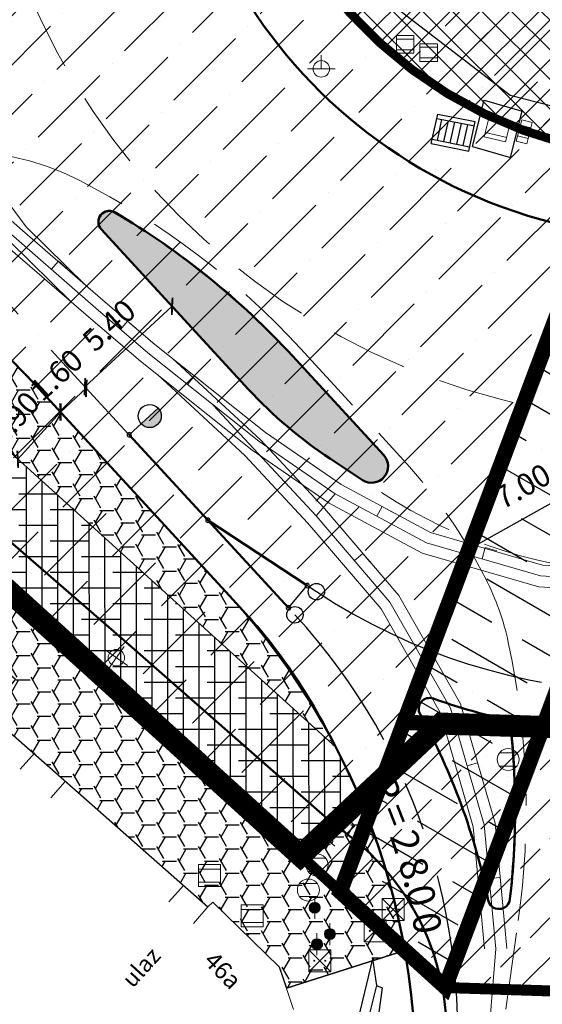
# Model space of a CAD drawing. Extents: x 7458060 to 7458446, y 4961916 to 4962331.
# Drawn here: x 7458182 to 7458206, y 4962070 to 4962115 of the extents above; entities that cross this region are included whole.
import ezdxf
from ezdxf.enums import TextEntityAlignment as Align

# ---------------------------------------------------------------- set-up
doc = ezdxf.new("R2010")
doc.units = 0
doc.header["$LTSCALE"] = 7
doc.header["$PDMODE"] = 33
doc.header["$PDSIZE"] = 0.005
for name, pattern in [('ACAD_ISO13W100', [36, 12, -3, 12, -3, 0, -3, 0, -3]), ('CENTER', [50.8, 31.75, -6.35, 6.35, -6.35]), ('DASHDOT2', [0.5, 0.25, -0.125, 0, -0.125]), ('DASHED', [0.75, 0.5, -0.25]), ('HIDDEN', [0.375, 0.25, -0.125])]:
    doc.linetypes.add(name, pattern=pattern)
doc.layers.get('Defpoints').update_dxf_attribs({"color": 9})
for name, color, linetype, lineweight in [('Gis', 252, 'Continuous', 15), ('Ivicnjak', 162, 'Continuous', 50), ('Kote', 7, 'Continuous', 30), ('Objekti', 7, 'Continuous', 15), ('Objekti isp.', 7, 'DASHED', 15), ('Osa_tram', 202, 'CENTER', 30), ('Osovina', 7, 'Continuous', 15), ('Sao_trake', 142, 'DASHED', 20), ('Simboli', 252, 'Continuous', 13), ('Skretnica', 10, 'Continuous', 30)]:
    doc.layers.add(name, color=color, linetype=linetype, lineweight=lineweight)
for name, color, linetype in [('Konture', 252, 'Continuous'), ('PODZEMNO', 4, 'HIDDEN'), ('slobodni trotoar', 30, 'Continuous'), ('TEKST', 7, 'Continuous'), ('trg', 40, 'Continuous')]:
    doc.layers.add(name, color=color, linetype=linetype)
doc.styles.add('arial', font='ARIALBD.TTF')
doc.styles.get("Standard").update_dxf_attribs({"font": 'simplex.shx'})
doc.styles.add('style1', font='yctime.ttf')
doc.dimstyles.new('nELE', dxfattribs={"dimscale": 0.8, "dimtxt": 1.25, "dimasz": 0.7, "dimexe": 0.18, "dimexo": 0.0625, "dimgap": 1, "dimtad": 1, "dimzin": 0, "dimdsep": 46, "dimtxsty": 'arial', "dimblk": 'ARCHTICK', "dimcen": 0.09, "dimse1": 1, "dimse2": 1, "dimclrd": 256, "dimclre": 256, "dimclrt": 256, "dimadec": 0, "dimazin": 0, "dimtfac": 1, "dimtmove": 2, "dimatfit": 3, "dimldrblk": 'ARCHTICK', "dimfxl": 0, "dimtolj": 1, "dimtzin": 0, "dimarcsym": 0})
pattern_1 = [(0, (0, 0), (0.9525, 0.549926), [0.635, -1.27]), (120, (0, 0), (-0.9524998862, 0.549926197105), [0.635, -1.27]), (60, (0, 0), (1.138e-07, 1.099852197105), [-1.27, 0.635])]

# ---------------------------------------------------------------- blocks, each defined once
blk = doc.blocks.new('A$C59560BAA')
at = {"layer": 'Skretnica'}
blk.add_hatch(color=256, dxfattribs=at).paths.add_polyline_path([(0, 0.37, 0.414214), (0.263, 0.633, 0.414214), (0, 0.896)])
blk.add_line((0, 0), (0, 0.896), dxfattribs=at)
blk.add_circle((0, 0.633), 0.263, dxfattribs=at)
blk = doc.blocks.new('A$C00905021')
at = {"layer": 'Skretnica', "linetype": 'Continuous', "lineweight": 50, "ltscale": 0.05}
for q in [(-5.283, 0), (5.417, 0), (5.255, -1.314)]:
    blk.add_line((0, 0), q, dxfattribs=at)
at = {"layer": 'Skretnica'}
blk.add_line((5.417, 0), (5.255, -1.314), dxfattribs=at)
at = {"layer": 'Skretnica', "lineweight": 30, "ltscale": 0.05}
for centre in [(-5.283, 0), (0, 0), (5.417, 0), (5.255, -1.314)]:
    blk.add_circle(centre, 0.1, dxfattribs=at)
blk = doc.blocks.new('_ARCHTICK')
at = {"color": 0, "linetype": 'ByBlock', "const_width": 0.15}
blk.add_lwpolyline([(-0.5, -0.5), (0.5, 0.5)], dxfattribs=at)
blk = doc.blocks.new('*D7')
at = {"layer": 'Defpoints', "color": 0}
for p in [(7458184.813, 4962097.926), (7458184.878, 4962097.855), (7458183.636, 4962096.842)]:
    blk.add_point(p, dxfattribs=at)
at = {"layer": 'Kote', "lineweight": -2}
blk.add_line((7458183.701, 4962096.771), (7458184.878, 4962097.855), dxfattribs=at)
at = {"layer": 'Kote', "lineweight": -2, "xscale": 0.5599999999999999, "yscale": 0.5599999999999999, "zscale": 0.5599999999999999}
for p, rotation in [((7458184.878, 4962097.855), 42.64586082359805), ((7458183.701, 4962096.771), 222.6458608235981)]:
    blk.add_blockref('_ARCHTICK', p, dxfattribs=dict(at, rotation=rotation))
at = {"layer": 'Kote', "insert": (7458183.51, 4962098.464), "char_height": 1, "attachment_point": 5, "rotation": 42.6459, "style": 'arial'}
blk.add_mtext('\\A1;1.60', dxfattribs=at)
blk = doc.blocks.new('*D8')
at = {"layer": 'Defpoints', "color": 0}
for p in [(7458188.785, 4962101.584), (7458188.785, 4962101.584), (7458184.878, 4962097.855)]:
    blk.add_point(p, dxfattribs=at)
at = {"layer": 'Kote', "lineweight": -2}
blk.add_line((7458184.813, 4962097.926), (7458188.785, 4962101.584), dxfattribs=at)
at = {"layer": 'Kote', "lineweight": -2, "xscale": 0.5599999999999999, "yscale": 0.5599999999999999, "zscale": 0.5599999999999999}
for p, rotation in [((7458188.785, 4962101.584), 42.64586082359805), ((7458184.813, 4962097.926), 222.6458608235981)]:
    blk.add_blockref('_ARCHTICK', p, dxfattribs=dict(at, rotation=rotation))
at = {"layer": 'Kote', "insert": (7458185.911, 4962100.719), "char_height": 1, "attachment_point": 5, "rotation": 42.6459, "style": 'arial'}
blk.add_mtext('\\A1;5.40', dxfattribs=at)
blk = doc.blocks.new('*D16')
at = {"layer": 'Defpoints', "color": 0}
for p in [(7458208.428, 4962093.966), (7458208.696, 4962093.486), (7458202.591, 4962090.063)]:
    blk.add_point(p, dxfattribs=at)
at = {"layer": 'Kote', "lineweight": -2}
blk.add_line((7458202.322, 4962090.542), (7458208.428, 4962093.966), dxfattribs=at)
at = {"layer": 'Kote', "lineweight": -2, "xscale": 0.5599999999999999, "yscale": 0.5599999999999999, "zscale": 0.5599999999999999}
for p, rotation in [((7458208.428, 4962093.966), 29.27867868127568), ((7458202.322, 4962090.542), 209.2786786812756)]:
    blk.add_blockref('_ARCHTICK', p, dxfattribs=dict(at, rotation=rotation))
at = {"layer": 'Kote', "insert": (7458204.734, 4962093.397), "char_height": 1, "attachment_point": 5, "rotation": 29.2787, "style": 'arial'}
blk.add_mtext('\\A1;7.00', dxfattribs=at)
blk = doc.blocks.new('*D23')
at = {"layer": 'Defpoints', "color": 0}
for p in [(7458183.701, 4962096.771), (7458181.756, 4962094.623), (7458181.756, 4962094.623)]:
    blk.add_point(p, dxfattribs=at)
at = {"layer": 'Kote', "lineweight": -2}
blk.add_line((7458183.701, 4962096.771), (7458181.756, 4962094.623), dxfattribs=at)
at = {"layer": 'Kote', "lineweight": -2, "xscale": 0.5599999999999999, "yscale": 0.5599999999999999, "zscale": 0.5599999999999999}
for p, rotation in [((7458183.701, 4962096.771), 47.8528447255295), ((7458181.756, 4962094.623), 227.8528447255295)]:
    blk.add_blockref('_ARCHTICK', p, dxfattribs=dict(at, rotation=rotation))
at = {"layer": 'Kote', "insert": (7458181.583, 4962096.488), "char_height": 1, "attachment_point": 5, "rotation": 47.8528, "style": 'arial'}
blk.add_mtext('\\A1;2.90', dxfattribs=at)
blk = doc.blocks.new('Sij_direktni')
for p, q in [((0, 1.25), (0, 0)), ((-1.25, 0), (1.25, 0))]:
    blk.add_line(p, q)
blk.add_circle((0, 0), 0.75)
blk = doc.blocks.new('Kanaliz_saht-cet')
for p, q in [((-1, 1), (-1, -1)), ((1, 1), (-1, 1)), ((1, -1), (1, 1)), ((1, 0.6), (-1, 0.6)), ((-1, -0.6), (1, -0.6)), ((-1, -1), (1, -1))]:
    blk.add_line(p, q)
blk = doc.blocks.new('Slivnik')
for p, q in [((-1, -0.5), (-1, 0.5)), ((-1, 0.5), (1, 0.5)), ((-0.5, -0.5), (-0.5, 0.5)), ((0.5, 0.5), (0.5, -0.5)), ((1, 0.5), (1, -0.5)), ((1, -0.5), (-1, -0.5))]:
    blk.add_line(p, q)
blk = doc.blocks.new('Stub-gvoz')
for p, q in [((0, -1.25), (0, 1.25)), ((0, 0.75), (0, 1.25)), ((-1.25, 0), (1.25, 0))]:
    blk.add_line(p, q)
blk.add_circle((0, 0), 0.75)
blk = doc.blocks.new('Kanaliz_saht-okr')
for p, q in [((-0.8, 0.6), (0.8, 0.6)), ((-0.8, -0.6), (0.8, -0.6))]:
    blk.add_line(p, q)
blk.add_circle((0, 0), 1)
blk = doc.blocks.new('T64-46')
at = {"linetype": 'Continuous', "lineweight": 9}
for p, q in [((0, 1), (0, -1)), ((-1, 0), (1, 0))]:
    blk.add_line(p, q, dxfattribs=at)
blk.add_circle((0, 0), 0.6, dxfattribs=at)
blk = doc.blocks.new('*U54')
at = {"linetype": 'Continuous'}
for points in [[(-0.05, 0), (-0.043, -0.025), (-0.043, 0.025)], [(-0.043, 0.025), (-0.025, -0.043), (-0.025, 0.043)], [(-0.025, -0.043), (-0.043, 0.025), (-0.043, -0.025)], [(-0.025, 0.043), (0, -0.05), (0, 0.05)], [(0, -0.05), (-0.025, 0.043), (-0.025, -0.043)], [(0, 0.05), (0.025, -0.043), (0.025, 0.043)], [(0.025, -0.043), (0, 0.05), (0, -0.05)], [(0.025, 0.043), (0.043, -0.025), (0.043, 0.025)], [(0.043, -0.025), (0.025, 0.043), (0.025, -0.043)], [(0.05, 0), (0.043, 0.025), (0.043, -0.025)]]:
    blk.add_solid(points, dxfattribs=at)
blk = doc.blocks.new('T62-11')
at = {"linetype": 'Continuous', "lineweight": 9}
for p, q in [((1, 0.5), (-1, 0.5)), ((-1, 0.5), (-1, -0.5)), ((-0.5, 0.5), (-0.5, -0.5)), ((0.5, -0.5), (0.5, 0.5)), ((1, -0.5), (1, 0.5)), ((-1, -0.5), (1, -0.5))]:
    blk.add_line(p, q, dxfattribs=at)
blk.add_circle((0, 0), 0.05, dxfattribs=at)
blk.add_blockref('*U54', (0, 0), dxfattribs=at)
blk = doc.blocks.new('*U60')
at = {"linetype": 'Continuous'}
for points in [[(-0.55, 0), (-0.535, -0.035), (-0.535, 0.035)], [(-0.535, 0.035), (-0.5, -0.05), (-0.5, 0.05)], [(-0.5, -0.05), (-0.535, 0.035), (-0.535, -0.035)], [(-0.5, 0.05), (-0.465, -0.035), (-0.465, 0.035)], [(-0.465, -0.035), (-0.5, 0.05), (-0.5, -0.05)], [(-0.45, 0), (-0.465, 0.035), (-0.465, -0.035)]]:
    blk.add_solid(points, dxfattribs=at)
blk = doc.blocks.new('*U61')
at = {"linetype": 'Continuous'}
for points in [[(0.45, 0), (0.465, -0.035), (0.465, 0.035)], [(0.465, 0.035), (0.5, -0.05), (0.5, 0.05)], [(0.5, -0.05), (0.465, 0.035), (0.465, -0.035)], [(0.5, 0.05), (0.535, -0.035), (0.535, 0.035)], [(0.535, -0.035), (0.5, 0.05), (0.5, -0.05)], [(0.55, 0), (0.535, 0.035), (0.535, -0.035)]]:
    blk.add_solid(points, dxfattribs=at)
blk = doc.blocks.new('T65-22')
at = {"linetype": 'Continuous', "lineweight": 9}
for p, q in [((1, 1), (-1, 1)), ((-1, 1), (1, -1)), ((1, 1), (-1, -1)), ((-1, 1), (-1, -1)), ((1, -1), (1, 1)), ((-1, -1), (1, -1))]:
    blk.add_line(p, q, dxfattribs=at)
for centre in [(-0.5, 0), (0.5, 0)]:
    blk.add_circle(centre, 0.05, dxfattribs=at)
for name in ['*U60', '*U61']:
    blk.add_blockref(name, (0, 0), dxfattribs=at)
blk = doc.blocks.new('*U68')
at = {"linetype": 'Continuous'}
for points in [[(-0.55, 0), (-0.535, -0.035), (-0.535, 0.035)], [(-0.535, 0.035), (-0.5, -0.05), (-0.5, 0.05)], [(-0.5, -0.05), (-0.535, 0.035), (-0.535, -0.035)], [(-0.5, 0.05), (-0.465, -0.035), (-0.465, 0.035)], [(-0.465, -0.035), (-0.5, 0.05), (-0.5, -0.05)], [(-0.45, 0), (-0.465, 0.035), (-0.465, -0.035)]]:
    blk.add_solid(points, dxfattribs=at)
blk = doc.blocks.new('*U69')
at = {"linetype": 'Continuous'}
for points in [[(0.45, 0), (0.465, -0.035), (0.465, 0.035)], [(0.465, 0.035), (0.5, -0.05), (0.5, 0.05)], [(0.5, -0.05), (0.465, 0.035), (0.465, -0.035)], [(0.5, 0.05), (0.535, -0.035), (0.535, 0.035)], [(0.535, -0.035), (0.5, 0.05), (0.5, -0.05)], [(0.55, 0), (0.535, 0.035), (0.535, -0.035)]]:
    blk.add_solid(points, dxfattribs=at)
blk = doc.blocks.new('Tel_saht')
at = {"linetype": 'Continuous', "lineweight": 9}
for p, q in [((1, 1), (-1, 1)), ((-1, 1), (1, -1)), ((1, 1), (-1, -1)), ((-1, 1), (-1, -1)), ((1, -1), (1, 1)), ((-1, -1), (1, -1))]:
    blk.add_line(p, q, dxfattribs=at)
for centre in [(-0.5, 0), (0.5, 0)]:
    blk.add_circle(centre, 0.05, dxfattribs=at)
for name in ['*U68', '*U69']:
    blk.add_blockref(name, (0, 0), dxfattribs=at)
blk = doc.blocks.new('*U52')
at = {"linetype": 'Continuous'}
for points in [[(-0.5, 0), (-0.476, -0.155), (-0.476, 0.155)], [(-0.476, 0.155), (-0.405, -0.294), (-0.405, 0.294)], [(-0.405, -0.294), (-0.476, 0.155), (-0.476, -0.155)], [(-0.405, 0.294), (-0.294, -0.405), (-0.294, 0.405)], [(-0.294, -0.405), (-0.405, 0.294), (-0.405, -0.294)], [(-0.294, 0.405), (-0.155, -0.476), (-0.155, 0.476)], [(-0.155, -0.476), (-0.294, 0.405), (-0.294, -0.405)], [(-0.155, 0.476), (0, -0.5), (0, 0.5)], [(0, -0.5), (-0.155, 0.476), (-0.155, -0.476)], [(0, 0.5), (0.155, -0.476), (0.155, 0.476)], [(0.155, -0.476), (0, 0.5), (0, -0.5)], [(0.155, 0.476), (0.294, -0.405), (0.294, 0.405)], [(0.294, -0.405), (0.155, 0.476), (0.155, -0.476)], [(0.294, 0.405), (0.405, -0.294), (0.405, 0.294)], [(0.405, -0.294), (0.294, 0.405), (0.294, -0.405)], [(0.405, 0.294), (0.476, -0.155), (0.476, 0.155)], [(0.476, -0.155), (0.405, 0.294), (0.405, -0.294)], [(0.5, 0), (0.476, 0.155), (0.476, -0.155)]]:
    blk.add_solid(points, dxfattribs=at)
blk = doc.blocks.new('T61-15')
at = {"linetype": 'Continuous', "lineweight": 9}
for p, q in [((0, 1), (0, 0.5)), ((0, -0.5), (0, -1))]:
    blk.add_line(p, q, dxfattribs=at)
blk.add_circle((0, 0), 0.5, dxfattribs=at)
blk.add_point((0, 0), dxfattribs=at)
blk.add_blockref('*U52', (0, 0), dxfattribs=at)
blk = doc.blocks.new('Tramvaj')
for p, q in [((0, 1), (1, 1)), ((0, 0), (0, 1))]:
    blk.add_line(p, q)
blk = doc.blocks.new('A$C62D6759F')
at = {"layer": 'Gis'}
for p, q in [((7458185.633, 4962101.868), (7458188, 4962099.851)), ((7458184.977, 4962101.107), (7458187.344, 4962099.084))]:
    blk.add_line(p, q, dxfattribs=at)
for points in [[(7458185.88, 4962151.599), (7458182.221, 4962147.887), (7458179.533, 4962144.172), (7458175.853, 4962138.423), (7458173.482, 4962132.171), (7458172.604, 4962125.746), (7458173.338, 4962119.188), (7458175.32, 4962113.651), (7458178.19, 4962108.814), (7458181.386, 4962104.543), (7458184.22, 4962101.76)], [(7458184.876, 4962102.522), (7458182.138, 4962105.208), (7458179.021, 4962109.381), (7458176.225, 4962114.09), (7458174.317, 4962119.424), (7458173.613, 4962125.722), (7458174.46, 4962131.929), (7458176.75, 4962137.959), (7458180.365, 4962143.606), (7458182.994, 4962147.238), (7458186.551, 4962150.845)], [(7458155.732, 4962127.878), (7458156.245, 4962127.431), (7458162.681, 4962121.82), (7458169.671, 4962115.794), (7458177.957, 4962108.575), (7458181.965, 4962105.035), (7458185.633, 4962101.868)], [(7458184.977, 4962101.107), (7458181.307, 4962104.275), (7458177.294, 4962107.819), (7458169.013, 4962115.031), (7458162.022, 4962121.058), (7458155.584, 4962126.671), (7458155.071, 4962127.117)], [(7458234.712, 4962103.382), (7458230.056, 4962098.934), (7458226.95, 4962096.005), (7458222.448, 4962092.715), (7458216.965, 4962090.395), (7458211.462, 4962089.46), (7458205.645, 4962089.806), (7458200.553, 4962091.283), (7458196.48, 4962093.468), (7458193.031, 4962095.847), (7458188, 4962099.851)], [(7458187.344, 4962099.084), (7458192.433, 4962095.03), (7458195.931, 4962092.622), (7458200.165, 4962090.354), (7458205.475, 4962088.816), (7458211.513, 4962088.454), (7458217.248, 4962089.428), (7458222.953, 4962091.846), (7458227.636, 4962095.271), (7458230.745, 4962098.2), (7458235.407, 4962102.657)], [(7458188.782, 4962099.228), (7458192.81, 4962095.51), (7458195.715, 4962092.388), (7458199.101, 4962088.416), (7458201.916, 4962083.488), (7458203.484, 4962078.068), (7458204.021, 4962072.356)], [(7458203.01, 4962072.34), (7458202.493, 4962077.89), (7458200.986, 4962083.096), (7458198.295, 4962087.811), (7458194.959, 4962091.716), (7458192.099, 4962094.792), (7458188.126, 4962098.461)]]:
    blk.add_lwpolyline(points, dxfattribs=at)
at = {"layer": 'Ivicnjak'}
for q in [(7458173.535, 4962097.689), (7458196.237, 4962077.926)]:
    blk.add_line((7458186.703, 4962086.285), q, dxfattribs=at)
for centre, radius, start, end in [((7458211.962, 4962128.059), 23.435, 200.3026, 245.1705), ((7458212.024, 4962128.631), 23.98, 245.6074, 292.0217), ((7458189.967, 4962068.517), 11.307, 352.4124, 56.3234)]:
    blk.add_arc(centre, radius, start, end, dxfattribs=at)
at = {"layer": 'Konture'}
for p, q in [((7458198.555, 4962115.499), (7458204.165, 4962111.189)), ((7458202.46, 4962108.864), (7458202.984, 4962110.966)), ((7458202.984, 4962110.966), (7458204.719, 4962110.465)), ((7458204.165, 4962111.189), (7458211.487, 4962109.348)), ((7458200.582, 4962108.988), (7458200.875, 4962110.328)), ((7458200.836, 4962110.132), (7458202.542, 4962109.792)), ((7458200.859, 4962109.137), (7458201.067, 4962110.086)), ((7458200.875, 4962110.328), (7458202.581, 4962109.988)), ((7458201.154, 4962109.078), (7458201.361, 4962110.027)), ((7458204.195, 4962108.363), (7458204.719, 4962110.465)), ((7458201.448, 4962109.019), (7458201.655, 4962109.969)), ((7458201.742, 4962108.961), (7458201.95, 4962109.91)), ((7458202.036, 4962108.902), (7458202.244, 4962109.851)), ((7458202.288, 4962108.648), (7458202.581, 4962109.988)), ((7458200.621, 4962109.184), (7458202.327, 4962108.844)), ((7458200.582, 4962108.988), (7458202.288, 4962108.648)), ((7458202.46, 4962108.864), (7458204.195, 4962108.363)), ((7458197.91, 4962071.88), (7458196.795, 4962067.333)), ((7458197.91, 4962071.88), (7458198.087, 4962070.67)), ((7458198.087, 4962070.67), (7458197.269, 4962067.418)), ((7458198.087, 4962070.67), (7458198.339, 4962070.569)), ((7458198.339, 4962070.569), (7458197.922, 4962067.536))]:
    blk.add_line(p, q, dxfattribs=at)
at = {"layer": 'Objekti'}
for p, q in [((7458190.416, 4962074.248), (7458180.365, 4962083.09)), ((7458193.66, 4962071.524), (7458190.632, 4962074.47)), ((7458194.312, 4962069.589), (7458193.66, 4962071.524))]:
    blk.add_line(p, q, dxfattribs=at)
at = {"layer": 'Objekti isp.'}
for p, q in [((7458182.531, 4962081.265), (7458181.87, 4962080.514)), ((7458183.917, 4962079.965), (7458183.256, 4962079.215)), ((7458189.302, 4962075.228), (7458188.641, 4962074.477)), ((7458190.416, 4962074.248), (7458189.755, 4962073.497))]:
    blk.add_line(p, q, dxfattribs=at)
at = {"layer": 'Osovina'}
for p, q in [((7458185.306, 4962101.493), (7458177.625, 4962108.203)), ((7458185.306, 4962101.493), (7458187.671, 4962099.47)), ((7458192.731, 4962095.441), (7458187.671, 4962099.47)), ((7458190.658, 4962097.092), (7458195.335, 4962092.054)), ((7458196.205, 4962093.048), (7458192.731, 4962095.441)), ((7458196.205, 4962093.048), (7458195.335, 4962092.054)), ((7458203.515, 4962072.347), (7458203.052, 4962066.733))]:
    blk.add_line(p, q, dxfattribs=at)
for points in [[(7458196.205, 4962093.048), (7458200.361, 4962090.824), (7458205.556, 4962089.314), (7458211.485, 4962088.959), (7458217.102, 4962089.914), (7458222.694, 4962092.284), (7458227.29, 4962095.641)], [(7458195.335, 4962092.054), (7458198.701, 4962088.118), (7458201.452, 4962083.295), (7458202.988, 4962077.98), (7458203.515, 4962072.347)]]:
    blk.add_lwpolyline(points, dxfattribs=at)
at = {"layer": 'Simboli'}
blk.add_line((7458190.632, 4962074.47), (7458190.416, 4962074.248), dxfattribs=at)
for name, p, xscale, yscale, zscale in [('Kanaliz_saht-cet', (7458199.391, 4962113.503), 0.4, 0.4, 0.4), ('Kanaliz_saht-cet', (7458200.467, 4962113.132), 0.3999999999999999, 0.4, 0.4), ('Sij_direktni', (7458195.575, 4962112.39), 0.5, 0.5, 0.5), ('Kanaliz_saht-okr', (7458204.08, 4962080.958), 0.5, 0.5, 0.5), ('Kanaliz_saht-okr', (7458195.38, 4962076.162), 0.5, 0.5, 0.5), ('Kanaliz_saht-cet', (7458190.487, 4962075.674), 0.5, 0.5, 0.5), ('Kanaliz_saht-okr', (7458194.986, 4962075.018), 0.5, 0.5, 0.5), ('T61-15', (7458195.273, 4962074.211), 0.5, 0.5, 0.5), ('T65-22', (7458198.853, 4962074.129), 0.5, 0.5, 0.5), ('Kanaliz_saht-cet', (7458192.422, 4962073.838), 0.5, 0.5, 0.5), ('T61-15', (7458195.965, 4962073.014), 0.5, 0.5, 0.5), ('T65-22', (7458198.032, 4962073.163), 0.5, 0.5, 0.5), ('T61-15', (7458195.378, 4962072.555), 0.5, 0.5, 0.5), ('Tel_saht', (7458195.507, 4962071.801), 0.5, 0.5, 0.5)]:
    blk.add_blockref(name, p, dxfattribs=dict(at, xscale=xscale, yscale=yscale, zscale=zscale))
for name, p, xscale, yscale, zscale, rotation in [('Kanaliz_saht-cet', (7458203.599, 4962109.671), 0.4999999999947957, 0.4999999999092244, 0.5, 346.316128216392), ('Slivnik', (7458204.816, 4962109.527), 0.4999999998626736, 0.5000000003139509, 0.5, 75.72202477717568), ('Tramvaj', (7458183.283, 4962103.26), 0.5, 0.5, 0.5, 318.8600517796247), ('Tramvaj', (7458186.429, 4962100.532), 0.5, 0.5, 0.5, 319.456614157516), ('Tramvaj', (7458189.487, 4962098.024), 0.5, 0.5, 0.5, 321.4716165144261), ('Tramvaj', (7458198.104, 4962092.032), 0.5, 0.5, 0.5, 331.8474311656217), ('Tramvaj', (7458197.081, 4962090.013), 0.5, 0.5, 0.5, 310.5364967325153), ('Tramvaj', (7458202.891, 4962090.089), 0.54, 0.54, 0.54, 343.7927488557158), ('Stub-gvoz', (7458186.242, 4962085.593), 0.5000000001723527, 0.500000000229058, 0.5, 324.9165677005703), ('Tramvaj', (7458200.099, 4962085.667), 0.5, 0.5, 0.5, 299.7000839637271), ('Tramvaj', (7458202.212, 4962080.666), 0.5, 0.5, 0.5, 286.118945661445), ('T62-11', (7458196.572, 4962078.118), 0.4999999998250187, 0.5, 0.5, 134.2722204176132), ('T64-46', (7458195.821, 4962077.348), 0.5000000004027315, 0.5, 0.5, 318.2656367664134), ('Tramvaj', (7458203.216, 4962075.546), 0.5, 0.5, 0.5, 275.3447967292253)]:
    blk.add_blockref(name, p, dxfattribs=dict(at, xscale=xscale, yscale=yscale, zscale=zscale, rotation=rotation))
at = {"layer": 'Objekti'}
blk.add_text('46a', height=0.8, rotation=314.1761, dxfattribs=at).set_placement((7458190.176, 4962071.741))
at = {"layer": 'TEKST', "style": 'style1'}
blk.add_text('ulaz', height=0.75, rotation=47.5796, dxfattribs=at).set_placement((7458186.986, 4962070.519))

msp = doc.modelspace()

# ---------------------------------------------------------------- hatches: boundary and pattern name
at = {"linetype": 'ACAD_ISO13W100', "ltscale": 0.025}
h = msp.add_hatch(dxfattribs=at)
h.set_pattern_fill('ANSI36', color=256, scale=0.5, angle=105, style=0)
edge = h.paths.add_edge_path()
edge.add_line((7458154.935, 4962121.098), (7458150.605, 4962124.827))
edge.add_line((7458150.605, 4962124.827), (7458149.364, 4962123.382))
edge.add_line((7458149.364, 4962123.382), (7458163.137, 4962111.52))
edge.add_arc((7458164.728, 4962132.46), 21, 265.6553, 318.7545)
edge.add_line((7458180.518, 4962118.615), (7458222.317, 4962166.914))
edge.add_line((7458222.317, 4962166.914), (7458217.952, 4962170.409))
edge.add_line((7458217.952, 4962170.409), (7458176.007, 4962122.571))
edge.add_arc((7458164.728, 4962132.46), 15, 229.2394, 318.755, ccw=False)
h = msp.add_hatch(dxfattribs=at)
h.set_pattern_fill('ANSI36', color=256, scale=0.5, angle=105, style=0)
h.paths.add_polyline_path([(7458196.435, 4962074.94), (7458201.215, 4962070.603), (7458238.158, 4962168.863), (7458232.113, 4962169.834)])
h = msp.add_hatch()
h.set_pattern_fill('DOTS', color=256, scale=0.3, style=0)
edge = h.paths.add_edge_path()
edge.add_line((7458178.916, 4962115.873), (7458181.021, 4962115.562))
edge.add_arc((7458181.094, 4962116.056), 0.5, 261.5944, 381.8621)
edge.add_arc((7458211.721, 4962128.344), 32.5, 185.8082, 201.8621, ccw=False)
edge.add_arc((7458211.721, 4962128.344), 32.5, 169.7543, 185.8082, ccw=False)
edge.add_arc((7458179.247, 4962134.214), 0.5, 349.7543, 472.7345)
edge.add_arc((7458170.552, 4962154.966), 22, 288.327, 292.7345, ccw=False)
edge.add_arc((7458170.552, 4962154.966), 22, 283.9195, 288.327, ccw=False)
edge.add_arc((7458176.325, 4962131.671), 2, 103.9195, 138.5939)
edge.add_arc((7458176.325, 4962131.671), 2, 138.5939, 173.2683)
edge.add_arc((7458200.755, 4962128.787), 26.6, 173.2683, 180)
edge.add_arc((7458200.755, 4962128.787), 26.6, 180, 189.0981)
edge.add_arc((7458200.755, 4962128.787), 26.6, 189.0981, 204.9279)
edge.add_arc((7458179.353, 4962118.84), 2.999, 204.9279, 233.2722)
edge.add_arc((7458179.355, 4962118.843), 3.002, 233.2722, 261.5834)
edge = h.paths.add_edge_path()
edge.add_arc((7458185.925, 4962105.427), 0.5, 60.4383, 63.4349)
edge.add_arc((7458185.925, 4962105.427), 0.5, 63.4349, 222.6459)
edge.add_line((7458185.557, 4962105.088), (7458192.265, 4962097.805))
edge.add_arc((7458206.976, 4962111.355), 20, 222.6459, 236.682)
edge.add_line((7458195.99, 4962094.642), (7458197.455, 4962093.679))
edge.add_arc((7458197.867, 4962094.306), 0.75, 236.682, 402.6459)
edge.add_line((7458198.419, 4962094.814), (7458194.262, 4962099.327))
edge.add_arc((7458168.151, 4962075.277), 35.499, 42.6487, 59.4949)
edge = h.paths.add_edge_path()
edge.add_arc((7458163.664, 4962168.294), 29.503, 303.1309, 313.0778)
edge.add_line((7458183.814, 4962146.744), (7458192.134, 4962154.524))
edge.add_line((7458192.134, 4962154.524), (7458200.453, 4962162.304))
edge.add_line((7458200.453, 4962162.304), (7458201.281, 4962163.098))
edge.add_line((7458201.281, 4962163.098), (7458202.088, 4962163.913))
edge.add_arc((7458201.734, 4962164.264), 0.499, 315.2974, 477.5352)
edge.add_arc((7458165.493, 4962233.778), 77.894, 297.18061, 297.53519, ccw=False)
edge.add_arc((7458205.927, 4962155.035), 10.623, 117.1806, 119.7807)
edge.add_arc((7458176.339, 4962206.739), 48.948, 298.3034, 299.7807, ccw=False)
edge.add_arc((7458222.756, 4962120.546), 48.948, 118.3034, 119.7807)
edge.add_arc((7458211.024, 4962141.048), 25.327, 119.7807, 125.3215)
edge.add_arc((7458205.936, 4962148.228), 16.527, 125.3215, 133.8169)
edge.add_line((7458194.493, 4962160.153), (7458183.309, 4962149.695))
edge.add_arc((7458196.969, 4962135.087), 20, 133.0783, 140.0964)
edge.add_arc((7458196.969, 4962135.087), 20, 140.0964, 147.1145)
edge.add_line((7458180.174, 4962145.946), (7458179.635, 4962145.112))
edge.add_line((7458179.635, 4962145.112), (7458179.095, 4962144.278))
edge.add_arc((7458179.515, 4962144.006), 0.5, 147.1145, 303.1307)
h = msp.add_hatch()
h.set_pattern_fill('DOTS', color=256, scale=0.3, style=0)
edge = h.paths.add_edge_path()
edge.add_arc((7458210.732, 4962111.997), 30, 250.4179, 256.6889)
edge.add_arc((7458203.71, 4962082.316), 0.5, 5.9507, 76.6889, ccw=False)
edge.add_arc((7458168.9, 4962078.688), 35.499, 0, 5.9507, ccw=False)
edge.add_arc((7458168.9, 4962078.688), 35.499, 353.3861, 360, ccw=False)
edge.add_arc((7458203.666, 4962074.657), 0.5, 191.5002, 353.3861, ccw=False)
edge.add_arc((7458173.778, 4962068.576), 30, 11.5002, 28.782)
edge.add_arc((7458200.51, 4962083.261), 0.5, 70.4179, 208.782, ccw=False)
at = {"layer": 'PODZEMNO', "linetype": 'Continuous'}
h = msp.add_hatch(dxfattribs=at)
h.set_pattern_fill('ANSI36', color=6, scale=0.5, style=0)
h.paths.add_polyline_path([(7458238.158, 4962168.863), (7458233.929, 4962157.615), (7458267.241, 4962130.938), (7458265.931, 4962144.76), (7458244.259, 4962167.883)])
edge = h.paths.add_edge_path()
edge.add_line((7458176.007, 4962122.571), (7458217.952, 4962170.409))
edge.add_line((7458217.952, 4962170.409), (7458229.002, 4962161.561))
edge.add_line((7458229.002, 4962161.561), (7458232.113, 4962169.834))
edge.add_line((7458232.113, 4962169.834), (7458232.196, 4962169.82))
edge.add_line((7458232.196, 4962169.82), (7458218.168, 4962207.16))
edge.add_line((7458218.168, 4962207.16), (7458226.473, 4962214.913))
edge.add_line((7458226.473, 4962214.913), (7458219.297, 4962234.018))
edge.add_line((7458219.297, 4962234.018), (7458202.064, 4962226.879))
edge.add_line((7458202.064, 4962226.879), (7458214.389, 4962194.06))
edge.add_line((7458214.389, 4962194.06), (7458157.831, 4962142.016))
edge.add_line((7458157.831, 4962142.016), (7458162.166, 4962138.282))
edge.add_line((7458162.166, 4962138.282), (7458150.605, 4962124.827))
edge.add_line((7458150.605, 4962124.827), (7458154.935, 4962121.098))
edge.add_arc((7458164.728, 4962132.46), 15, 229.2394, 318.755)
edge = h.paths.add_edge_path()
edge.add_line((7458198.372, 4962080.091), (7458225.573, 4962152.44))
edge.add_line((7458225.573, 4962152.44), (7458216.249, 4962159.902))
edge.add_line((7458216.249, 4962159.902), (7458180.518, 4962118.615))
edge.add_arc((7458164.728, 4962132.46), 21, 265.6553, 318.7545, ccw=False)
edge.add_line((7458163.137, 4962111.52), (7458170.588, 4962105.104))
edge.add_line((7458170.588, 4962105.104), (7458167.339, 4962101.332))
edge.add_line((7458167.339, 4962101.332), (7458194.627, 4962076.581))
edge.add_line((7458194.627, 4962076.581), (7458198.372, 4962080.091))
h.paths.add_polyline_path([(7458230.5, 4962148.496), (7458205.666, 4962082.443), (7458216.708, 4962082.086), (7458222.559, 4962075.843), (7458240.347, 4962092.471), (7458243.528, 4962092.368), (7458248.207, 4962096.753), (7458238.566, 4962122.532), (7458242.442, 4962138.939)])
at = {"layer": 'PODZEMNO', "linetype": 'Continuous', "ltscale": 1.4}
h = msp.add_hatch(dxfattribs=at)
h.set_pattern_fill('ANSI33', color=180, scale=0.4, style=0)
h.paths.add_polyline_path([(7458222.559, 4962075.843), (7458216.403, 4962070.089), (7458201.24, 4962070.58), (7458194.627, 4962076.581), (7458201.041, 4962082.593), (7458216.708, 4962082.086)])
at = {"layer": 'slobodni trotoar'}
h = msp.add_hatch(dxfattribs=at)
h.set_pattern_fill('HONEY', color=8, scale=0.2, style=0)
h.set_pattern_definition(pattern_1)
edge = h.paths.add_edge_path()
edge.add_line((7458280.65, 4962113.799), (7458275.752, 4962107.62))
edge.add_line((7458275.752, 4962107.62), (7458273.707, 4962109.241))
edge.add_line((7458273.707, 4962109.241), (7458271.247, 4962106.128))
edge.add_line((7458271.247, 4962106.128), (7458270.926, 4962106.54))
edge.add_line((7458270.926, 4962106.54), (7458267.725, 4962104.011))
edge.add_line((7458267.725, 4962104.011), (7458266.137, 4962099.768))
edge.add_line((7458266.137, 4962099.768), (7458266.573, 4962098.667))
edge.add_line((7458266.573, 4962098.667), (7458260.264, 4962092.307))
edge.add_line((7458260.264, 4962092.307), (7458254.934, 4962098.008))
edge.add_line((7458254.934, 4962098.008), (7458250.376, 4962102.882))
edge.add_arc((7458252.567, 4962104.931), 3, 133.0785, 223.0783, ccw=False)
edge.add_arc((7893105.843, 4497060.287), 636684.94, 133.077906357, 133.0784605, ccw=False)
edge.add_arc((7458275.506, 4962089.415), 30, 117.3283, 133.0782, ccw=False)
edge.add_arc((7458268.62, 4962102.74), 15.001, 71.5437, 117.3259, ccw=False)
edge.add_arc((7458259.065, 4962074.167), 45.129, 61.4255, 71.521, ccw=False)
at = {"layer": 'slobodni trotoar', "linetype": 'Continuous'}
h = msp.add_hatch(dxfattribs=at)
h.set_pattern_fill('ANSI38', color=256, scale=0.225, angle=45, style=0)
edge = h.paths.add_edge_path()
edge.add_line((7458167.008, 4962101.644), (7458194.627, 4962076.581))
edge.add_line((7458194.627, 4962076.581), (7458197.358, 4962079.141))
edge.add_line((7458197.358, 4962079.141), (7458196.246, 4962081.51))
edge.add_line((7458196.246, 4962081.51), (7458171.012, 4962104.348))
edge.add_arc((7458172.72, 4962097.56), 7, 104.1253, 139.7365)
edge.add_line((7458167.379, 4962102.084), (7458167.008, 4962101.644))
at = {"layer": 'slobodni trotoar'}
h = msp.add_hatch(dxfattribs=at)
h.set_pattern_fill('HONEY', color=8, scale=0.2, style=0)
h.set_pattern_definition(pattern_1)
edge = h.paths.add_edge_path()
edge.add_line((7458182.882, 4962097.66), (7458191.399, 4962088.413))
edge.add_arc((7458172.831, 4962070.223), 25.994, 25.7349, 44.41, ccw=False)
edge.add_line((7458196.246, 4962081.509), (7458171.012, 4962104.348))
edge.add_arc((7458172.72, 4962097.56), 7, 51.759, 104.1253, ccw=False)
edge.add_arc((7458146.103, 4962063.785), 50.002, 42.6461, 51.759, ccw=False)
h = msp.add_hatch(dxfattribs=at)
h.set_pattern_fill('HONEY', color=8, scale=0.2, style=0)
h.set_pattern_definition(pattern_1)
edge = h.paths.add_edge_path()
edge.add_line((7458160.003, 4962092.379), (7458163.549, 4962089.229))
edge.add_line((7458163.549, 4962089.229), (7458168.224, 4962094.603))
edge.add_line((7458168.224, 4962094.603), (7458169.693, 4962094.711))
edge.add_line((7458169.693, 4962094.711), (7458175.874, 4962089.258))
edge.add_line((7458175.874, 4962089.258), (7458176.055, 4962089.526))
edge.add_line((7458176.055, 4962089.526), (7458181.646, 4962084.619))
edge.add_line((7458181.646, 4962084.619), (7458180.376, 4962083.081))
edge.add_line((7458180.376, 4962083.081), (7458190.416, 4962074.248))
edge.add_line((7458190.416, 4962074.248), (7458190.632, 4962074.47))
edge.add_line((7458190.632, 4962074.47), (7458193.66, 4962071.524))
edge.add_line((7458193.66, 4962071.524), (7458193.986, 4962070.556))
edge.add_line((7458193.986, 4962070.556), (7458199.379, 4962072.269))
edge.add_arc((7458167.861, 4962066.734), 32, 9.9608, 22.8126)
edge.add_line((7458197.358, 4962079.141), (7458194.627, 4962076.581))
edge.add_line((7458194.627, 4962076.581), (7458167.005, 4962101.64))
edge.add_arc((7458237.314, 4962039.678), 93.716, 138.61102, 143.26403)
edge.add_arc((7458202.833, 4962066.581), 50, 144.3373, 148.9382)
at = {"layer": 'trg'}
h = msp.add_hatch(dxfattribs=at)
h.set_pattern_fill('ANSI37', color=256, scale=0.3, style=0)
edge = h.paths.add_edge_path()
edge.add_arc((7458211.721, 4962128.344), 20, -226.8541, 100.7184, ccw=False)
edge.add_arc((7458211.721, 4962128.344), 20, 100.7191, 133.1459, ccw=False)

# ---------------------------------------------------------------- linework, layer by layer
msp.add_line((7458199.379, 4962072.269), (7458193.986, 4962070.556))
at = {"linetype": 'ACAD_ISO13W100', "ltscale": 0.025, "const_width": 0.7}
msp.add_lwpolyline([(7458196.435, 4962074.94), (7458201.215, 4962070.603), (7458238.158, 4962168.863), (7458232.113, 4962169.834), (7458196.435, 4962074.94)], dxfattribs=at)
at = {"color": 2, "const_width": 0.7}
msp.add_lwpolyline([(7458205.666, 4962082.443), (7458199.333, 4962082.648), (7458196.435, 4962074.94), (7458201.215, 4962070.603), (7458205.666, 4962082.443)], close=True, dxfattribs=at)
at = {"layer": 'Ivicnjak'}
for p, q in [((7458185.557, 4962105.088), (7458192.265, 4962097.805)), ((7458194.262, 4962099.327), (7458198.419, 4962094.814)), ((7458182.882, 4962097.66), (7458191.399, 4962088.413)), ((7458195.99, 4962094.642), (7458197.455, 4962093.679))]:
    msp.add_line(p, q, dxfattribs=at)
at = {"layer": 'Ivicnjak', "color": 7}
msp.add_lwpolyline([(7458186.171, 4962105.862, 0.013076), (7458186.148, 4962105.874, 0.833249), (7458185.557, 4962105.088), (7458192.265, 4962097.805, 0.061321), (7458195.99, 4962094.642), (7458197.455, 4962093.679, 0.884444), (7458198.419, 4962094.814), (7458194.262, 4962099.327, 0.073638)], format="xyb", close=True, dxfattribs=at)
msp.add_lwpolyline([(7458200.678, 4962083.732, 0.027369), (7458203.825, 4962082.803, -0.318844), (7458204.207, 4962082.368, -0.025971), (7458204.399, 4962078.688, -0.028867), (7458204.163, 4962074.599, -0.85322), (7458203.176, 4962074.557, 0.075549), (7458200.072, 4962083.02, -0.689623), (7458200.678, 4962083.732, -0.041508)], format="xyb", dxfattribs=at)
at = {"layer": 'Ivicnjak'}
msp.add_circle((7458211.721, 4962128.344), 20, dxfattribs=at)
for centre, radius, start, end in [((7458185.925, 4962105.427), 0.5, 59.4814, 222.6459), ((7458168.151, 4962075.277), 35.499, 42.6487, 59.4814), ((7458146.104, 4962063.787), 50, 42.6459, 51.759), ((7458206.976, 4962111.355), 20, 222.6459, 236.682), ((7458197.867, 4962094.306), 0.75, 236.682, 42.6459), ((7458167.861, 4962066.734), 32, 351.9339, 42.6459), ((7458200.51, 4962083.261), 0.5, 70.4179, 208.782), ((7458210.732, 4962111.997), 30, 250.4179, 256.6889), ((7458173.778, 4962068.576), 30, 11.5002, 28.782), ((7458203.71, 4962082.316), 0.5, 5.9507, 76.6889), ((7458168.9, 4962078.688), 35.499, 353.3861, 5.9507), ((7458203.666, 4962074.657), 0.5, 191.5002, 353.3861)]:
    msp.add_arc(centre, radius, start, end, dxfattribs=at)
at = {"layer": 'Kote'}
for centre in [(7458195.352, 4962088.599), (7458194.374, 4962087.545)]:
    msp.add_circle(centre, 0.375, dxfattribs=at)
at = {"layer": 'Osa_tram', "ltscale": 0.05}
for p, q in [((7458171.234, 4962112.668), (7458194.374, 4962087.545)), ((7458190.411, 4962091.847), (7458195.352, 4962088.599))]:
    msp.add_line(p, q, dxfattribs=at)
for centre, start, end in [((7458210.732, 4962111.997), 236.682, 299.042), ((7458173.778, 4962068.576), 351.9339, 42.6459)]:
    msp.add_arc(centre, 28, start, end, dxfattribs=at)
at = {"layer": 'PODZEMNO', "color": 6, "const_width": 1}
msp.add_lwpolyline([(7458267.241, 4962130.938), (7458217.952, 4962170.409), (7458211.819, 4962163.414), (7458242.442, 4962138.939), (7458238.566, 4962122.532), (7458247.236, 4962098.919), (7458240.347, 4962092.471), (7458240.347, 4962092.471), (7458222.559, 4962075.843), (7458216.708, 4962082.086), (7458201.041, 4962082.593), (7458194.627, 4962076.581), (7458167.339, 4962101.332), (7458167.339, 4962101.332), (7458170.588, 4962105.104), (7458149.364, 4962123.382), (7458162.166, 4962138.282), (7458157.831, 4962142.016), (7458157.831, 4962142.016), (7458214.389, 4962194.06)], dxfattribs=at)
at = {"layer": 'PODZEMNO', "color": 180, "linetype": 'DASHDOT2', "const_width": 0.5}
msp.add_lwpolyline([(7458222.559, 4962075.843), (7458216.403, 4962070.089), (7458201.24, 4962070.58), (7458194.627, 4962076.581), (7458201.041, 4962082.593), (7458216.708, 4962082.086), (7458222.559, 4962075.843)], dxfattribs=at)
at = {"layer": 'Sao_trake'}
for p, q in [((7458194.63, 4962099.666), (7458199.31, 4962094.585)), ((7458203.234, 4962064.401), (7458204.543, 4962073.638))]:
    msp.add_line(p, q, dxfattribs=at)
msp.add_circle((7458211.721, 4962128.344), 32, dxfattribs=at)
for centre, radius, start, end in [((7458179.085, 4962096.642), 12, 62.8978, 123.9866), ((7458168.151, 4962075.277), 35.999, 42.6487, 62.8979), ((7458181.657, 4962078.325), 24, 26.8959, 42.6459), ((7458210.732, 4962111.997), 22.6, 236.682, 299.042), ((7458192.359, 4962083.754), 12, 12.1861, 26.8959), ((7458168.9, 4962078.688), 35.999, 351.9369, 12.1861)]:
    msp.add_arc(centre, radius, start, end, dxfattribs=at)
at = {"layer": 'slobodni trotoar', "linetype": 'Continuous'}
msp.add_lwpolyline([(7458167.008, 4962101.644), (7458194.627, 4962076.581), (7458197.358, 4962079.141), (7458196.246, 4962081.51), (7458171.012, 4962104.348, 0.156646), (7458167.379, 4962102.084), (7458167.008, 4962101.644)], format="xyb", dxfattribs=at)
at = {"layer": 'slobodni trotoar', "color": 7, "linetype": 'Continuous'}
msp.add_lwpolyline([(7458182.882, 4962097.66), (7458191.399, 4962088.413, -0.081666), (7458196.246, 4962081.509), (7458171.012, 4962104.348, -0.232552), (7458177.053, 4962103.057, -0.039784)], format="xyb", close=True, dxfattribs=at)
msp.add_lwpolyline([(7458160.003, 4962092.379), (7458163.549, 4962089.229), (7458168.224, 4962094.603), (7458169.693, 4962094.711), (7458175.874, 4962089.258), (7458176.055, 4962089.526), (7458181.646, 4962084.619), (7458180.376, 4962083.081), (7458190.416, 4962074.248), (7458190.632, 4962074.47), (7458193.66, 4962071.524), (7458193.986, 4962070.556), (7458199.379, 4962072.269, 0.056136), (7458197.358, 4962079.141), (7458194.627, 4962076.581), (7458167.005, 4962101.64, 0.020305), (7458162.21, 4962095.732, 0.020078), (7458160.003, 4962092.379, -1.148523)], format="xyb", dxfattribs=at)
at = {"layer": 'trg', "linetype": 'Continuous'}
msp.add_lwpolyline([(7458208.001, 4962147.996, 0.4, 0.4, -7.020336), (7458198.044, 4962142.937, 0.5, 0.5, -0.14244), (7458208.001, 4962147.995, 0.5, 0.5, -0.14244)], format="xyseb", dxfattribs=at)

# ---------------------------------------------------------------- block references
msp.add_blockref('A$C62D6759F', (0, 0))
at = {"xscale": 1.999999999814024, "yscale": 2.000000000014513, "zscale": 2, "rotation": 312.6458102016175}
msp.add_blockref('A$C59560BAA', (7458186.832, 4962095.733), dxfattribs=at)
at = {"xscale": -1, "rotation": 132.6457656211587}
msp.add_blockref('A$C00905021', (7458190.411, 4962091.847), dxfattribs=at)

# ---------------------------------------------------------------- texts
at = {"layer": 'Kote'}
for s, rotation, p in [('R', 294.0574, (7458197.919, 4962079.353)), ('=', 291.3504, (7458198.401, 4962078.201)), ('2', 288.6434, (7458198.828, 4962077.027)), ('8', 285.9364, (7458199.2, 4962075.835)), ('.', 284.5829, (7458199.364, 4962075.232)), ('0', 283.2294, (7458199.514, 4962074.626)), ('0', 280.5224, (7458199.771, 4962073.404))]:
    msp.add_text(s, height=1.25, rotation=rotation, dxfattribs=at).set_placement(p, align=Align.CENTER)

# ---------------------------------------------------------------- dimensions: what is measured, and where the dimension line sits
dim = msp.add_linear_dim(base=(7458188.785, 4962101.584), p1=(7458184.878, 4962097.855), p2=(7458188.785, 4962101.584), angle=222.6459, dimstyle='nELE', dxfattribs=at)
dim.commit()
dim.dimension.update_dxf_attribs({"geometry": '*D8', "text_midpoint": (7458185.911, 4962100.719)})
for base, p1, p2, angle, picture, middle in [((7458184.878, 4962097.855), (7458183.636, 4962096.842), (7458184.813, 4962097.926), 42.6459, '*D7', (7458183.51, 4962098.464)), ((7458181.756, 4962094.623), (7458183.701, 4962096.771), (7458181.756, 4962094.623), 227.8528, '*D23', (7458181.583, 4962096.488))]:
    dim = msp.add_linear_dim(base=base, p1=p1, p2=p2, angle=angle, dimstyle='nELE', dxfattribs=at)
    dim.commit()
    dim.dimension.update_dxf_attribs({"geometry": picture, "text_midpoint": middle, "dimtype": 161})
dim = msp.add_aligned_dim(p1=(7458202.591, 4962090.063), p2=(7458208.696, 4962093.486), distance=0.55, dimstyle='nELE', dxfattribs=at)
dim.commit()
dim.dimension.update_dxf_attribs({"geometry": '*D16', "text_midpoint": (7458204.734, 4962093.397)})

doc.saveas('drawing.dxf')
